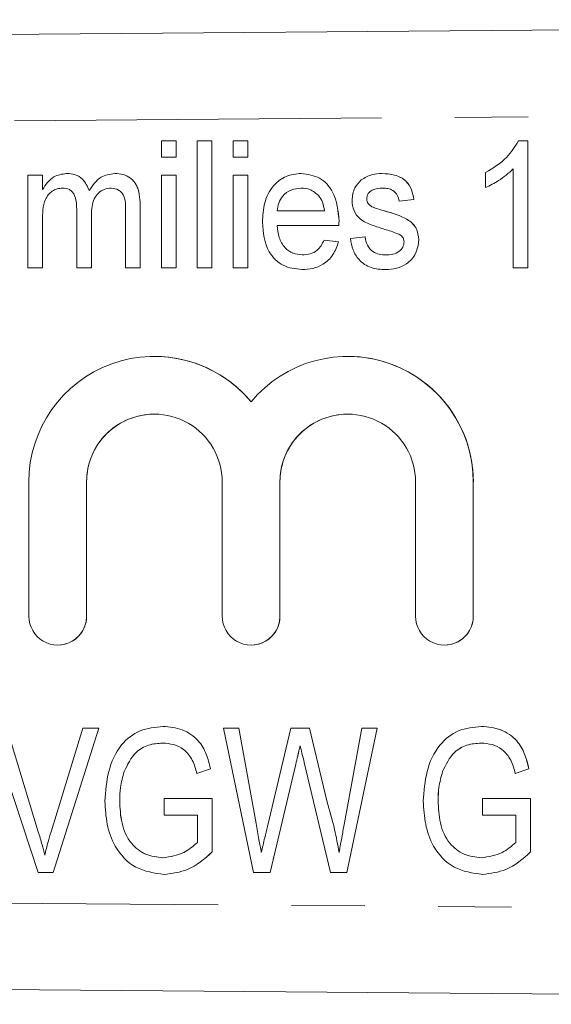
# Model space of a CAD drawing. Units: millimetres. Extents: x 142 to 264, y 96 to 254.
# Drawn here: x 230 to 239, y 102 to 120 of the extents above; entities that cross this region are included whole.
import ezdxf

# ---------------------------------------------------------------- set-up
doc = ezdxf.new("R2010")
doc.units = ezdxf.units.MM
doc.linetypes.add('PHANTOM', pattern=[12.7, 6.35, -1.27, 1.27, -1.27, 1.27, -1.27])

msp = doc.modelspace()

# ---------------------------------------------------------------- linework, layer by layer
at = {"color": 7, "linetype": 'Continuous', "lineweight": 15}
for p, q in [((201.425, 119.04), (261.401, 119.516)), ((232.194, 117.135), (232.194, 117.417)), ((232.194, 117.417), (232.448, 117.417)), ((232.448, 117.417), (232.448, 117.135)), ((232.448, 117.417), (232.449, 117.417)), ((232.449, 117.417), (232.449, 117.135)), ((232.815, 115.217), (232.815, 117.417)), ((232.815, 117.417), (233.069, 117.417)), ((233.069, 117.417), (233.069, 115.217)), ((233.069, 117.417), (233.069, 115.217)), ((233.069, 117.417), (233.069, 117.417)), ((233.435, 117.135), (233.435, 117.417)), ((233.435, 117.417), (233.689, 117.417)), ((233.689, 117.417), (233.689, 117.135)), ((233.689, 117.417), (233.689, 117.135)), ((233.689, 117.417), (233.689, 117.417)), ((238.377, 117.417), (238.54, 117.417)), ((238.54, 117.417), (238.54, 115.217)), ((238.54, 117.417), (238.541, 117.417)), ((238.541, 117.417), (238.541, 115.217)), ((232.448, 117.135), (232.194, 117.135)), ((232.448, 117.135), (232.449, 117.135)), ((233.689, 117.135), (233.435, 117.135)), ((233.689, 117.135), (233.689, 117.135)), ((229.882, 115.217), (229.882, 116.825)), ((229.882, 116.825), (230.135, 116.825)), ((230.135, 116.825), (230.135, 116.574)), ((230.135, 116.825), (230.136, 116.825)), ((230.136, 116.825), (230.136, 116.574)), ((230.553, 116.853), (230.553, 116.853)), ((231.385, 116.853), (231.385, 116.853)), ((232.194, 115.217), (232.194, 116.825)), ((232.194, 116.825), (232.448, 116.825)), ((232.448, 116.825), (232.448, 115.217)), ((232.448, 116.825), (232.449, 116.825)), ((232.449, 116.825), (232.449, 115.217)), ((233.435, 115.217), (233.435, 116.825)), ((233.435, 116.825), (233.689, 116.825)), ((233.689, 116.825), (233.689, 115.217)), ((233.689, 116.825), (233.689, 115.217)), ((233.689, 116.825), (233.689, 116.825)), ((234.615, 116.853), (234.615, 116.853)), ((236.01, 116.853), (236.011, 116.853)), ((237.807, 116.607), (237.807, 116.867)), ((238.286, 115.217), (238.286, 116.931)), ((237.807, 116.607), (237.807, 116.607)), ((231.828, 116.315), (231.828, 115.217)), ((231.828, 116.315), (231.828, 115.217)), ((231.828, 116.315), (231.828, 116.315)), ((235.748, 116.415), (235.748, 116.415)), ((235.775, 116.331), (235.775, 116.331)), ((236.566, 116.402), (236.312, 116.373)), ((236.566, 116.402), (236.312, 116.373)), ((236.312, 116.373), (236.312, 116.373)), ((236.566, 116.402), (236.566, 116.402)), ((230.728, 115.217), (230.728, 116.243)), ((230.981, 116.134), (230.981, 115.217)), ((230.981, 116.134), (230.982, 116.134)), ((230.982, 116.134), (230.982, 115.217)), ((231.574, 115.217), (231.574, 116.211)), ((234.197, 116.204), (235.015, 116.204)), ((235.859, 116.267), (235.859, 116.267)), ((236.053, 116.205), (236.054, 116.205)), ((230.135, 116.036), (230.135, 115.217)), ((230.135, 116.036), (230.136, 116.036)), ((230.136, 116.036), (230.136, 115.217)), ((235.269, 116.023), (235.269, 116.023)), ((235.267, 115.95), (234.197, 115.95)), ((235.267, 115.95), (235.268, 115.95)), ((235.012, 115.697), (235.261, 115.668)), ((235.012, 115.697), (235.261, 115.668)), ((235.012, 115.697), (235.012, 115.697)), ((235.261, 115.668), (235.261, 115.668)), ((235.466, 115.725), (235.72, 115.753)), ((235.72, 115.753), (235.72, 115.753)), ((236.651, 115.7), (236.651, 115.7)), ((230.135, 115.217), (229.882, 115.217)), ((230.135, 115.217), (230.136, 115.217)), ((230.981, 115.217), (230.728, 115.217)), ((230.981, 115.217), (230.982, 115.217)), ((231.828, 115.217), (231.574, 115.217)), ((231.828, 115.217), (231.828, 115.217)), ((232.448, 115.217), (232.194, 115.217)), ((232.448, 115.217), (232.449, 115.217)), ((233.069, 115.217), (232.815, 115.217)), ((233.069, 115.217), (233.069, 115.217)), ((233.689, 115.217), (233.435, 115.217)), ((233.689, 115.217), (233.689, 115.217)), ((234.628, 115.189), (234.629, 115.189)), ((236.076, 115.189), (236.076, 115.189)), ((238.54, 115.217), (238.286, 115.217)), ((238.54, 115.217), (238.541, 115.217)), ((232.073, 113.685), (232.072, 113.685)), ((235.421, 113.685), (235.42, 113.685)), ((229.899, 111.511), (229.899, 109.185)), ((230.899, 109.185), (230.899, 111.511)), ((230.899, 109.185), (230.899, 111.511)), ((233.246, 111.511), (233.246, 109.185)), ((234.246, 109.185), (234.246, 111.511)), ((234.247, 109.185), (234.247, 111.511)), ((236.594, 111.511), (236.594, 109.185)), ((237.594, 109.185), (237.594, 111.511)), ((237.594, 109.185), (237.594, 111.511)), ((230.399, 108.685), (230.399, 108.685)), ((233.746, 108.685), (233.747, 108.685)), ((237.094, 108.685), (237.094, 108.685)), ((232.222, 107.277), (232.222, 107.277)), ((237.735, 107.277), (237.735, 107.277)), ((230.058, 104.745), (229.236, 107.245)), ((229.517, 107.245), (230.063, 105.453)), ((229.517, 107.245), (230.063, 105.453)), ((230.283, 105.453), (230.831, 107.245)), ((231.112, 107.245), (230.322, 104.745)), ((231.112, 107.245), (230.322, 104.745)), ((230.831, 107.245), (231.112, 107.245)), ((231.112, 107.245), (231.112, 107.245)), ((233.787, 104.745), (233.267, 107.245)), ((233.267, 107.245), (233.532, 107.245)), ((233.532, 107.245), (233.832, 105.598)), ((233.532, 107.245), (233.832, 105.598)), ((233.532, 107.245), (233.532, 107.245)), ((234.03, 105.545), (234.434, 107.245)), ((234.434, 107.245), (234.758, 107.245)), ((234.758, 107.245), (235.058, 105.987)), ((234.758, 107.245), (235.057, 105.987)), ((234.758, 107.245), (234.758, 107.245)), ((235.363, 105.607), (235.662, 107.245)), ((235.927, 107.245), (235.406, 104.745)), ((235.927, 107.245), (235.406, 104.745)), ((235.662, 107.245), (235.927, 107.245)), ((235.927, 107.245), (235.927, 107.245)), ((234.521, 106.622), (234.075, 104.745)), ((234.521, 106.622), (234.076, 104.745)), ((234.521, 106.622), (234.521, 106.622)), ((235.119, 104.745), (234.667, 106.649)), ((231.55, 106.495), (231.55, 106.495)), ((233.045, 106.54), (232.808, 106.459)), ((232.808, 106.459), (232.809, 106.459)), ((233.045, 106.54), (232.809, 106.459)), ((233.045, 106.54), (233.045, 106.54)), ((237.062, 106.495), (237.063, 106.495)), ((238.558, 106.54), (238.321, 106.459)), ((238.557, 106.54), (238.321, 106.459)), ((238.321, 106.459), (238.321, 106.459)), ((238.557, 106.54), (238.558, 106.54)), ((231.472, 105.996), (231.472, 105.996)), ((232.241, 105.739), (232.241, 106.027)), ((232.241, 106.027), (233.074, 106.027)), ((233.074, 106.027), (233.074, 105.102)), ((233.074, 106.027), (233.075, 106.027)), ((233.075, 106.027), (233.075, 105.102)), ((235.057, 105.987), (235.058, 105.987)), ((236.984, 105.996), (236.985, 105.996)), ((237.754, 105.739), (237.754, 106.027)), ((237.754, 106.027), (238.587, 106.027)), ((238.587, 106.027), (238.587, 105.102)), ((238.587, 106.027), (238.587, 105.102)), ((238.587, 106.027), (238.587, 106.027)), ((232.818, 105.739), (232.241, 105.739)), ((232.818, 105.265), (232.818, 105.739)), ((238.33, 105.739), (237.754, 105.739)), ((238.33, 105.265), (238.33, 105.739)), ((233.832, 105.598), (233.832, 105.598)), ((230.063, 105.453), (230.063, 105.453)), ((233.074, 105.102), (233.075, 105.102)), ((238.587, 105.102), (238.587, 105.102)), ((230.322, 104.745), (230.058, 104.745)), ((230.322, 104.745), (230.322, 104.745)), ((232.242, 104.713), (232.242, 104.713)), ((234.075, 104.745), (233.787, 104.745)), ((234.075, 104.745), (234.076, 104.745)), ((235.406, 104.745), (235.119, 104.745)), ((235.406, 104.745), (235.406, 104.745)), ((237.755, 104.713), (237.755, 104.713)), ((261.401, 102.464), (201.425, 102.94))]:
    msp.add_line(p, q, dxfattribs=at)
at = {"color": 8, "linetype": 'PHANTOM', "lineweight": 0}
for p, q in [((261.401, 118.016), (201.425, 117.54)), ((230.899, 111.511), (230.899, 111.511)), ((234.246, 111.511), (234.247, 111.511)), ((237.594, 111.511), (237.594, 111.511)), ((230.899, 109.185), (230.899, 109.185)), ((234.246, 109.185), (234.247, 109.185)), ((237.594, 109.185), (237.594, 109.185)), ((201.425, 104.44), (261.401, 103.964))]:
    msp.add_line(p, q, dxfattribs=at)
at = {"color": 7, "linetype": 'Continuous', "lineweight": 15}
for centre, radius, start, end in [((232.072, 111.511), 2.174, 39.6457, 180.0016), ((232.073, 111.511), 2.174, 39.6449, 89.9998), ((235.42, 111.511), 2.174, 359.9984, 140.3543), ((235.421, 111.511), 2.174, 359.999, 89.9992), ((232.073, 111.511), 1.174, 90.0007, 180.0011), ((232.072, 111.511), 1.174, 359.9987, 180.0013), ((235.42, 111.511), 1.174, 359.9987, 180.0013), ((235.421, 111.511), 1.174, 90.0007, 180.0011), ((230.399, 109.185), 0.5, 179.9986, 0.0014), ((230.399, 109.185), 0.5, 270.0008, 0.0007), ((233.746, 109.185), 0.5, 179.9985, 0.0015), ((233.747, 109.185), 0.5, 270.0008, 0.0007), ((237.094, 109.185), 0.5, 179.9989, 0.0011), ((237.094, 109.185), 0.5, 270.0004, 0.0012)]:
    msp.add_arc(centre, radius, start, end, dxfattribs=at)
for points, knots in [([(237.807, 116.867), (237.937, 116.946), (238.169, 117.087), (238.313, 117.316), (238.377, 117.417)], [0, 0, 0, 0, 0.5603337, 1, 1, 1, 1]), ([(230.135, 116.574), (230.193, 116.66), (230.295, 116.813), (230.474, 116.841), (230.553, 116.853)], [0, 0, 0, 0, 0.560228, 1, 1, 1, 1]), ([(230.553, 116.853), (230.603, 116.849), (230.702, 116.842), (230.862, 116.748), (230.912, 116.628), (230.942, 116.555)], [0, 0, 0, 0, 0.281194, 0.561543, 1, 1, 1, 1]), ([(230.553, 116.853), (230.602, 116.849), (230.702, 116.842), (230.861, 116.748), (230.911, 116.628), (230.942, 116.555)], [0, 0, 0, 0, 0.2811927, 0.5615411, 1, 1, 1, 1]), ([(230.942, 116.555), (231.003, 116.646), (231.111, 116.808), (231.301, 116.839), (231.385, 116.853)], [0, 0, 0, 0, 0.560736, 1, 1, 1, 1]), ([(231.385, 116.853), (231.435, 116.85), (231.534, 116.844), (231.671, 116.777), (231.811, 116.605), (231.821, 116.435), (231.828, 116.315)], [0, 0, 0, 0, 0.187508, 0.374427, 0.56124, 1, 1, 1, 1]), ([(231.385, 116.853), (231.434, 116.85), (231.533, 116.844), (231.67, 116.777), (231.81, 116.605), (231.821, 116.435), (231.828, 116.315)], [0, 0, 0, 0, 0.1875084, 0.3744272, 0.5612396, 1, 1, 1, 1]), ([(233.943, 116.007), (233.949, 116.121), (233.96, 116.348), (234.107, 116.639), (234.346, 116.826), (234.525, 116.844), (234.615, 116.853)], [0, 0, 0, 0, 0.281002, 0.560431, 0.780117, 1, 1, 1, 1]), ([(234.615, 116.853), (234.726, 116.837), (234.949, 116.805), (235.231, 116.487), (235.255, 116.199), (235.269, 116.023)], [0, 0, 0, 0, 0.279587, 0.559697, 1, 1, 1, 1]), ([(234.615, 116.853), (234.726, 116.837), (234.949, 116.805), (235.231, 116.487), (235.254, 116.199), (235.269, 116.023)], [0, 0, 0, 0, 0.279589, 0.559699, 1, 1, 1, 1]), ([(235.654, 116.74), (235.715, 116.777), (235.826, 116.843), (235.954, 116.85), (236.01, 116.853)], [0, 0, 0, 0, 0.558881, 1, 1, 1, 1]), ([(236.01, 116.853), (236.085, 116.848), (236.233, 116.838), (236.429, 116.743), (236.534, 116.575), (236.555, 116.46), (236.566, 116.402)], [0, 0, 0, 0, 0.280577, 0.559886, 0.779255, 1, 1, 1, 1]), ([(236.011, 116.853), (236.085, 116.848), (236.234, 116.838), (236.429, 116.743), (236.535, 116.575), (236.556, 116.46), (236.566, 116.402)], [0, 0, 0, 0, 0.280585, 0.559893, 0.779255, 1, 1, 1, 1]), ([(238.287, 116.931), (238.205, 116.859), (238.059, 116.73), (237.884, 116.645), (237.807, 116.607)], [0, 0, 0, 0, 0.559693, 1, 1, 1, 1]), ([(238.286, 116.931), (238.205, 116.859), (238.059, 116.73), (237.884, 116.645), (237.807, 116.607)], [0, 0, 0, 0, 0.559687, 1, 1, 1, 1]), ([(235.494, 116.387), (235.503, 116.463), (235.518, 116.599), (235.612, 116.697), (235.654, 116.74)], [0, 0, 0, 0, 0.559436, 1, 1, 1, 1]), ([(230.481, 116.599), (230.45, 116.596), (230.387, 116.591), (230.302, 116.549), (230.232, 116.486), (230.138, 116.322), (230.136, 116.163), (230.135, 116.036)], [0, 0, 0, 0, 0.125164, 0.250419, 0.375667, 0.500981, 1, 1, 1, 1]), ([(230.481, 116.599), (230.45, 116.596), (230.388, 116.591), (230.303, 116.549), (230.232, 116.486), (230.138, 116.322), (230.137, 116.163), (230.136, 116.036)], [0, 0, 0, 0, 0.125165, 0.250415, 0.375663, 0.500981, 1, 1, 1, 1]), ([(230.728, 116.243), (230.724, 116.327), (230.72, 116.432), (230.653, 116.538), (230.586, 116.589), (230.523, 116.595), (230.481, 116.599)], [0, 0, 0, 0, 0.499504, 0.62507, 0.750471, 1, 1, 1, 1]), ([(231.324, 116.599), (231.284, 116.595), (231.202, 116.588), (231.097, 116.518), (230.992, 116.372), (230.986, 116.232), (230.981, 116.134)], [0, 0, 0, 0, 0.18691, 0.373694, 0.560484, 1, 1, 1, 1]), ([(231.325, 116.599), (231.284, 116.595), (231.202, 116.588), (231.098, 116.518), (230.992, 116.372), (230.986, 116.232), (230.982, 116.134)], [0, 0, 0, 0, 0.186905, 0.373689, 0.560483, 1, 1, 1, 1]), ([(231.574, 116.211), (231.576, 116.302), (231.578, 116.416), (231.505, 116.528), (231.435, 116.584), (231.369, 116.593), (231.324, 116.599)], [0, 0, 0, 0, 0.500113, 0.62558, 0.751193, 1, 1, 1, 1]), ([(234.613, 116.599), (234.553, 116.593), (234.434, 116.581), (234.297, 116.477), (234.216, 116.344), (234.203, 116.251), (234.197, 116.204)], [0, 0, 0, 0, 0.279829, 0.55919, 0.779338, 1, 1, 1, 1]), ([(234.614, 116.599), (234.554, 116.593), (234.434, 116.581), (234.297, 116.477), (234.216, 116.344), (234.203, 116.251), (234.197, 116.204)], [0, 0, 0, 0, 0.279828, 0.559189, 0.779337, 1, 1, 1, 1]), ([(234.921, 116.464), (234.871, 116.508), (234.782, 116.587), (234.665, 116.595), (234.613, 116.599)], [0, 0, 0, 0, 0.558612, 1, 1, 1, 1]), ([(236.029, 116.599), (235.965, 116.597), (235.868, 116.594), (235.782, 116.519), (235.752, 116.463), (235.75, 116.431), (235.748, 116.415)], [0, 0, 0, 0, 0.499111, 0.748663, 0.874419, 1, 1, 1, 1]), ([(236.029, 116.599), (235.964, 116.597), (235.867, 116.594), (235.782, 116.519), (235.752, 116.463), (235.749, 116.431), (235.748, 116.415)], [0, 0, 0, 0, 0.49911, 0.748668, 0.87442, 1, 1, 1, 1]), ([(236.312, 116.373), (236.304, 116.41), (236.287, 116.484), (236.209, 116.562), (236.117, 116.595), (236.058, 116.598), (236.029, 116.599)], [0, 0, 0, 0, 0.2798, 0.558814, 0.779231, 1, 1, 1, 1]), ([(235.015, 116.204), (235.008, 116.257), (234.997, 116.351), (234.944, 116.43), (234.921, 116.464)], [0, 0, 0, 0, 0.560834, 1, 1, 1, 1]), ([(236.061, 115.884), (235.988, 115.908), (235.842, 115.956), (235.64, 116.039), (235.513, 116.204), (235.5, 116.326), (235.494, 116.387)], [0, 0, 0, 0, 0.281204, 0.561323, 0.780396, 1, 1, 1, 1]), ([(235.748, 116.415), (235.75, 116.398), (235.752, 116.368), (235.768, 116.342), (235.775, 116.331)], [0, 0, 0, 0, 0.55968, 1, 1, 1, 1]), ([(235.748, 116.415), (235.749, 116.398), (235.752, 116.368), (235.768, 116.342), (235.775, 116.331)], [0, 0, 0, 0, 0.55968, 1, 1, 1, 1]), ([(235.775, 116.331), (235.789, 116.316), (235.813, 116.289), (235.845, 116.274), (235.859, 116.267)], [0, 0, 0, 0, 0.559294, 1, 1, 1, 1]), ([(235.775, 116.331), (235.788, 116.316), (235.812, 116.289), (235.845, 116.274), (235.859, 116.267)], [0, 0, 0, 0, 0.559283, 1, 1, 1, 1]), ([(235.859, 116.267), (235.896, 116.255), (235.96, 116.233), (236.025, 116.214), (236.054, 116.205)], [0, 0, 0, 0, 0.5599302, 1, 1, 1, 1]), ([(235.859, 116.267), (235.895, 116.255), (235.96, 116.233), (236.025, 116.214), (236.053, 116.205)], [0, 0, 0, 0, 0.559957, 1, 1, 1, 1]), ([(236.053, 116.205), (236.192, 116.167), (236.366, 116.118), (236.54, 115.994), (236.631, 115.88), (236.643, 115.772), (236.651, 115.7)], [0, 0, 0, 0, 0.501344, 0.626542, 0.751712, 1, 1, 1, 1]), ([(236.054, 116.205), (236.193, 116.167), (236.366, 116.118), (236.541, 115.994), (236.632, 115.88), (236.643, 115.772), (236.651, 115.7)], [0, 0, 0, 0, 0.5013402, 0.6265391, 0.7517105, 1, 1, 1, 1]), ([(234.628, 115.189), (234.515, 115.201), (234.288, 115.227), (233.984, 115.534), (233.959, 115.828), (233.943, 116.007)], [0, 0, 0, 0, 0.280453, 0.56023, 1, 1, 1, 1]), ([(235.269, 116.023), (235.268, 116.009), (235.268, 115.985), (235.267, 115.961), (235.267, 115.95)], [0, 0, 0, 0, 0.559997, 1, 1, 1, 1]), ([(235.269, 116.023), (235.269, 116.009), (235.268, 115.985), (235.268, 115.961), (235.268, 115.95)], [0, 0, 0, 0, 0.559998, 1, 1, 1, 1]), ([(234.197, 115.95), (234.205, 115.881), (234.219, 115.742), (234.318, 115.569), (234.468, 115.459), (234.578, 115.448), (234.633, 115.443)], [0, 0, 0, 0, 0.2808746, 0.5602226, 0.7800105, 1, 1, 1, 1]), ([(234.197, 115.95), (234.204, 115.881), (234.219, 115.742), (234.318, 115.569), (234.467, 115.459), (234.577, 115.448), (234.632, 115.443)], [0, 0, 0, 0, 0.280876, 0.5602254, 0.7800143, 1, 1, 1, 1]), ([(236.305, 115.801), (236.26, 115.819), (236.18, 115.851), (236.097, 115.874), (236.061, 115.884)], [0, 0, 0, 0, 0.559812, 1, 1, 1, 1]), ([(236.397, 115.671), (236.395, 115.687), (236.392, 115.719), (236.36, 115.767), (236.326, 115.789), (236.305, 115.801)], [0, 0, 0, 0, 0.279899, 0.560597, 1, 1, 1, 1]), ([(235.261, 115.668), (235.234, 115.592), (235.181, 115.439), (235.013, 115.278), (234.818, 115.199), (234.692, 115.192), (234.628, 115.189)], [0, 0, 0, 0, 0.280029, 0.559277, 0.77942, 1, 1, 1, 1]), ([(235.261, 115.668), (235.234, 115.592), (235.181, 115.439), (235.013, 115.278), (234.819, 115.199), (234.692, 115.192), (234.629, 115.189)], [0, 0, 0, 0, 0.2800292, 0.5592773, 0.7794203, 1, 1, 1, 1]), ([(234.632, 115.443), (234.678, 115.446), (234.769, 115.451), (234.921, 115.527), (234.977, 115.632), (235.012, 115.697)], [0, 0, 0, 0, 0.281097, 0.561407, 1, 1, 1, 1]), ([(236.076, 115.189), (235.991, 115.193), (235.822, 115.203), (235.613, 115.336), (235.505, 115.529), (235.479, 115.66), (235.466, 115.725)], [0, 0, 0, 0, 0.2805375, 0.5587016, 0.7790537, 1, 1, 1, 1]), ([(235.72, 115.753), (235.73, 115.704), (235.749, 115.607), (235.843, 115.498), (235.963, 115.448), (236.04, 115.445), (236.079, 115.443)], [0, 0, 0, 0, 0.280422, 0.559163, 0.779246, 1, 1, 1, 1]), ([(235.72, 115.753), (235.73, 115.704), (235.749, 115.607), (235.843, 115.498), (235.962, 115.448), (236.04, 115.445), (236.079, 115.443)], [0, 0, 0, 0, 0.280422, 0.559157, 0.779247, 1, 1, 1, 1]), ([(236.651, 115.7), (236.64, 115.619), (236.618, 115.459), (236.457, 115.286), (236.266, 115.202), (236.14, 115.193), (236.076, 115.189)], [0, 0, 0, 0, 0.279448, 0.558426, 0.779021, 1, 1, 1, 1]), ([(236.651, 115.7), (236.64, 115.619), (236.618, 115.459), (236.457, 115.286), (236.266, 115.202), (236.139, 115.193), (236.076, 115.189)], [0, 0, 0, 0, 0.279448, 0.558426, 0.779021, 1, 1, 1, 1]), ([(236.079, 115.443), (236.12, 115.444), (236.201, 115.447), (236.309, 115.493), (236.383, 115.575), (236.392, 115.639), (236.397, 115.671)], [0, 0, 0, 0, 0.2810771, 0.5603867, 0.7805482, 1, 1, 1, 1]), ([(231.215, 105.983), (231.228, 106.155), (231.254, 106.498), (231.451, 106.949), (231.814, 107.235), (232.086, 107.263), (232.222, 107.277)], [0, 0, 0, 0, 0.280935, 0.560848, 0.780114, 1, 1, 1, 1]), ([(232.222, 107.277), (232.336, 107.266), (232.563, 107.245), (232.836, 107.058), (232.981, 106.8), (233.024, 106.627), (233.045, 106.54)], [0, 0, 0, 0, 0.2799, 0.558872, 0.779104, 1, 1, 1, 1]), ([(232.222, 107.277), (232.335, 107.266), (232.562, 107.245), (232.836, 107.058), (232.981, 106.8), (233.023, 106.627), (233.045, 106.54)], [0, 0, 0, 0, 0.279897, 0.558872, 0.779104, 1, 1, 1, 1]), ([(236.728, 105.983), (236.741, 106.155), (236.766, 106.498), (236.964, 106.949), (237.327, 107.235), (237.599, 107.263), (237.735, 107.277)], [0, 0, 0, 0, 0.2809348, 0.560848, 0.7801138, 1, 1, 1, 1]), ([(237.735, 107.277), (237.849, 107.266), (238.075, 107.245), (238.349, 107.058), (238.494, 106.8), (238.536, 106.627), (238.558, 106.54)], [0, 0, 0, 0, 0.279897, 0.558874, 0.779104, 1, 1, 1, 1]), ([(237.735, 107.277), (237.848, 107.266), (238.075, 107.245), (238.348, 107.058), (238.493, 106.8), (238.536, 106.627), (238.557, 106.54)], [0, 0, 0, 0, 0.279898, 0.55887, 0.779104, 1, 1, 1, 1]), ([(232.218, 106.989), (232.134, 106.982), (231.967, 106.97), (231.699, 106.813), (231.607, 106.615), (231.55, 106.495)], [0, 0, 0, 0, 0.2808451, 0.5611869, 1, 1, 1, 1]), ([(232.217, 106.989), (232.134, 106.982), (231.967, 106.97), (231.699, 106.813), (231.606, 106.615), (231.55, 106.495)], [0, 0, 0, 0, 0.280848, 0.561186, 1, 1, 1, 1]), ([(232.808, 106.459), (232.787, 106.538), (232.745, 106.695), (232.601, 106.879), (232.409, 106.973), (232.281, 106.983), (232.217, 106.989)], [0, 0, 0, 0, 0.280903, 0.559433, 0.779623, 1, 1, 1, 1]), ([(234.597, 106.943), (234.583, 106.883), (234.557, 106.776), (234.532, 106.669), (234.521, 106.622)], [0, 0, 0, 0, 0.5600001, 1, 1, 1, 1]), ([(234.597, 106.943), (234.582, 106.883), (234.557, 106.776), (234.532, 106.669), (234.521, 106.622)], [0, 0, 0, 0, 0.559999, 1, 1, 1, 1]), ([(234.667, 106.649), (234.654, 106.704), (234.63, 106.802), (234.607, 106.9), (234.597, 106.943)], [0, 0, 0, 0, 0.560014, 1, 1, 1, 1]), ([(237.73, 106.989), (237.646, 106.982), (237.48, 106.97), (237.211, 106.813), (237.119, 106.615), (237.062, 106.495)], [0, 0, 0, 0, 0.280848, 0.561186, 1, 1, 1, 1]), ([(237.73, 106.989), (237.647, 106.982), (237.48, 106.97), (237.212, 106.813), (237.119, 106.615), (237.063, 106.495)], [0, 0, 0, 0, 0.280848, 0.561186, 1, 1, 1, 1]), ([(238.321, 106.459), (238.3, 106.538), (238.258, 106.695), (238.113, 106.879), (237.921, 106.973), (237.794, 106.983), (237.73, 106.989)], [0, 0, 0, 0, 0.2809044, 0.559434, 0.779623, 1, 1, 1, 1]), ([(231.55, 106.495), (231.525, 106.403), (231.479, 106.24), (231.474, 106.07), (231.472, 105.996)], [0, 0, 0, 0, 0.55982, 1, 1, 1, 1]), ([(231.55, 106.495), (231.524, 106.403), (231.479, 106.24), (231.474, 106.07), (231.472, 105.996)], [0, 0, 0, 0, 0.559819, 1, 1, 1, 1]), ([(237.062, 106.495), (237.037, 106.403), (236.991, 106.24), (236.986, 106.07), (236.984, 105.996)], [0, 0, 0, 0, 0.559819, 1, 1, 1, 1]), ([(237.063, 106.495), (237.037, 106.403), (236.992, 106.24), (236.987, 106.07), (236.985, 105.996)], [0, 0, 0, 0, 0.559819, 1, 1, 1, 1]), ([(232.242, 104.713), (232.07, 104.737), (231.725, 104.786), (231.384, 105.161), (231.239, 105.579), (231.223, 105.848), (231.215, 105.983)], [0, 0, 0, 0, 0.279019, 0.557718, 0.778695, 1, 1, 1, 1]), ([(231.472, 105.996), (231.478, 105.865), (231.489, 105.603), (231.635, 105.256), (231.913, 105.04), (232.119, 105.014), (232.222, 105.001)], [0, 0, 0, 0, 0.2811932, 0.5607304, 0.7800983, 1, 1, 1, 1]), ([(231.472, 105.996), (231.477, 105.865), (231.489, 105.603), (231.635, 105.256), (231.913, 105.04), (232.118, 105.014), (232.221, 105.001)], [0, 0, 0, 0, 0.281194, 0.5607317, 0.7800979, 1, 1, 1, 1]), ([(235.057, 105.987), (235.105, 105.822), (235.191, 105.528), (235.246, 105.227), (235.27, 105.094)], [0, 0, 0, 0, 0.559992, 1, 1, 1, 1]), ([(235.058, 105.987), (235.106, 105.822), (235.192, 105.528), (235.246, 105.227), (235.27, 105.094)], [0, 0, 0, 0, 0.559992, 1, 1, 1, 1]), ([(237.755, 104.713), (237.582, 104.737), (237.238, 104.786), (236.896, 105.161), (236.751, 105.579), (236.736, 105.848), (236.728, 105.983)], [0, 0, 0, 0, 0.279019, 0.557717, 0.778694, 1, 1, 1, 1]), ([(236.984, 105.996), (236.99, 105.865), (237.002, 105.603), (237.148, 105.256), (237.425, 105.04), (237.631, 105.014), (237.734, 105.001)], [0, 0, 0, 0, 0.281195, 0.560733, 0.7801, 1, 1, 1, 1]), ([(236.985, 105.996), (236.991, 105.865), (237.002, 105.603), (237.148, 105.256), (237.426, 105.04), (237.631, 105.014), (237.734, 105.001)], [0, 0, 0, 0, 0.281193, 0.56073, 0.780096, 1, 1, 1, 1]), ([(233.832, 105.598), (233.849, 105.504), (233.88, 105.336), (233.91, 105.168), (233.924, 105.094)], [0, 0, 0, 0, 0.560001, 1, 1, 1, 1]), ([(233.832, 105.598), (233.849, 105.504), (233.879, 105.336), (233.91, 105.168), (233.924, 105.094)], [0, 0, 0, 0, 0.56, 1, 1, 1, 1]), ([(235.27, 105.094), (235.287, 105.19), (235.319, 105.361), (235.35, 105.532), (235.363, 105.607)], [0, 0, 0, 0, 0.559999, 1, 1, 1, 1]), ([(230.063, 105.453), (230.086, 105.378), (230.126, 105.245), (230.159, 105.109), (230.174, 105.049)], [0, 0, 0, 0, 0.560004, 1, 1, 1, 1]), ([(230.063, 105.453), (230.085, 105.378), (230.125, 105.245), (230.159, 105.109), (230.174, 105.049)], [0, 0, 0, 0, 0.560002, 1, 1, 1, 1]), ([(230.174, 105.049), (230.192, 105.125), (230.226, 105.261), (230.265, 105.394), (230.283, 105.453)], [0, 0, 0, 0, 0.559983, 1, 1, 1, 1]), ([(233.924, 105.094), (233.943, 105.179), (233.979, 105.329), (234.014, 105.479), (234.03, 105.545)], [0, 0, 0, 0, 0.560002, 1, 1, 1, 1]), ([(232.221, 105.001), (232.346, 105.021), (232.57, 105.055), (232.742, 105.201), (232.818, 105.265)], [0, 0, 0, 0, 0.558852, 1, 1, 1, 1]), ([(237.734, 105.001), (237.859, 105.021), (238.083, 105.055), (238.255, 105.201), (238.33, 105.265)], [0, 0, 0, 0, 0.5588547, 1, 1, 1, 1]), ([(233.075, 105.102), (232.939, 104.983), (232.698, 104.771), (232.381, 104.731), (232.242, 104.713)], [0, 0, 0, 0, 0.56037, 1, 1, 1, 1]), ([(233.074, 105.102), (232.939, 104.983), (232.698, 104.771), (232.381, 104.731), (232.242, 104.713)], [0, 0, 0, 0, 0.56037, 1, 1, 1, 1]), ([(238.587, 105.102), (238.452, 104.983), (238.211, 104.771), (237.894, 104.731), (237.755, 104.713)], [0, 0, 0, 0, 0.560374, 1, 1, 1, 1]), ([(238.587, 105.102), (238.452, 104.983), (238.21, 104.771), (237.894, 104.731), (237.755, 104.713)], [0, 0, 0, 0, 0.560366, 1, 1, 1, 1])]:
    msp.add_open_spline(points, degree=3, knots=knots, dxfattribs=at)

doc.saveas('drawing.dxf')
